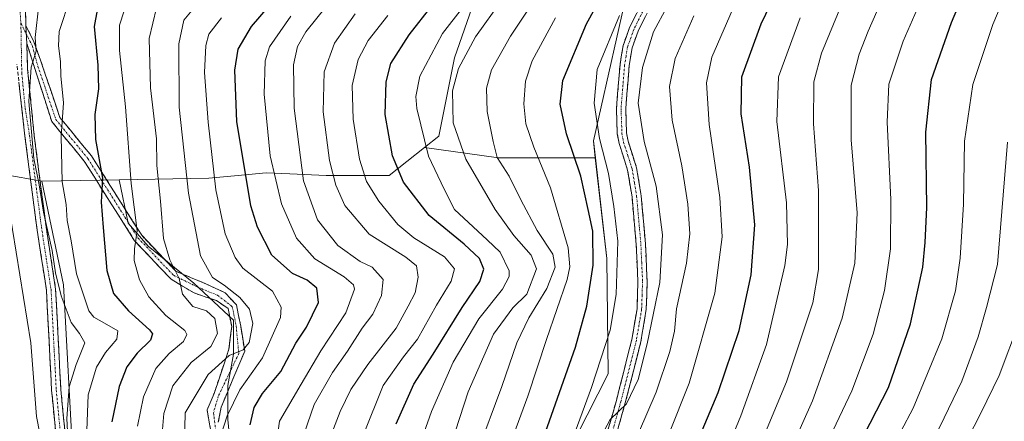
# Model space of a CAD drawing. Units: metres. Extents: x 599745 to 603161, y 4789315 to 4791679.
# Drawn here: x 600236 to 600501, y 4789817 to 4789925 of the extents above; entities that cross this region are included whole.
import ezdxf

# ---------------------------------------------------------------- set-up
doc = ezdxf.new("R2010")
doc.units = ezdxf.units.M
doc.header["$MEASUREMENT"] = 0
doc.linetypes.add('TRAZO_Y_PUNTO', pattern=[1, 0.5, -0.25, 0, -0.25])
doc.linetypes.add('TRAZOSX2', pattern=[1.5, 1, -0.5])
for name, color, linetype, lineweight in [('Arbolado forestal CxS', 92, 'Continuous', 0), ('Camino', 19, 'TRAZOSX2', 0), ('Camino Cxs', 19, 'Continuous', 0), ('Camino eje', 19, 'TRAZO_Y_PUNTO', 0), ('Curva de nivel maestra', 36, 'Continuous', 30), ('Curva de nivel normal', 36, 'Continuous', 0)]:
    doc.layers.add(name, color=color, linetype=linetype, lineweight=lineweight)

# ---------------------------------------------------------------- blocks, each defined once
blk = doc.blocks.new('*U152')
at = {"layer": 'Arbolado forestal CxS', "color": 92, "linetype": 'Continuous', "lineweight": 0}
blk.add_polyline3d([(600311.9755, 4789622.8309, 430.6176), (600325.4279, 4789652.0177, 426.4759), (600336.1103, 4789675.1947, 429.0405), (600352.9549, 4789718.3917, 441.2125), (600380.3897, 4789802.0123, 457.7934), (600394.4569, 4789829.7967, 459.0975), (600394.1133, 4789860.9787, 454.4665), (600391.0181, 4789888.1495, 454.0492), (600390.4981, 4789892.7159, 454.6532), (600398.7631, 4789929.4991, 456.8969), (600416.6269, 4789954.5137, 458.783), (600423.7145, 4789983.4649, 454.0873), (600406.5227, 4790016.3391, 450.0871), (600389.6257, 4790056.9667, 448.3242), (600366.4007, 4790069.6743, 442.482), (600324.7663, 4790088.7269, 439.326), (600301.2259, 4790117.9981, 445.1077), (600301.5131, 4790130.3953, 448.4964), (600316.8525, 4790159.5019, 445.8844), (600332.9917, 4790183.1489, 445.1071), (600341.9255, 4790185.5495, 448.0127), (600350.4621, 4790207.7457, 446.2983)], dxfattribs=at)
blk = doc.blocks.new('*U190')
at = {"layer": 'Curva de nivel normal', "color": 36, "linetype": 'Continuous', "lineweight": 0}
blk.add_polyline3d([(600391.08, 4789810.04, 460), (600395.03, 4789817.46, 460), (600399.46, 4789821.71, 460), (600402.59, 4789828.35, 460), (600405.04, 4789837.9, 460), (600408.45, 4789854.48, 460), (600409.19, 4789867.4, 460), (600407.48, 4789880.53, 460), (600404.21, 4789892.58, 460), (600402.61, 4789902.94, 460), (600403.72, 4789912.53, 460), (600406.76, 4789922.15, 460), (600410.38, 4789929, 460)], dxfattribs=at)
blk = doc.blocks.new('*U192')
at = {"layer": 'Curva de nivel normal', "color": 36, "linetype": 'Continuous', "lineweight": 0}
blk.add_polyline3d([(600320.38, 4789814.99, 415), (600322.12, 4789819.67, 415), (600325, 4789825.63, 415), (600329.59, 4789832.36, 415), (600337.26, 4789842.19, 415), (600340.54, 4789848.11, 415), (600342.43, 4789851.7, 415), (600343.2, 4789855.98, 415), (600342.75, 4789859.04, 415), (600339.87, 4789861.35, 415), (600329.99, 4789867.51, 415), (600323.46, 4789875.27, 415), (600321, 4789880.77, 415), (600319.26, 4789887.43, 415), (600317.53, 4789900.57, 415), (600317.84, 4789911.38, 415), (600320.62, 4789919.17, 415), (600326.16, 4789927.05, 415)], dxfattribs=at)
blk = doc.blocks.new('*U193')
at = {"layer": 'Curva de nivel normal', "color": 36, "linetype": 'Continuous', "lineweight": 0}
blk.add_polyline3d([(600412.16, 4789627.38, 490), (600419.65, 4789650.48, 490), (600424.41, 4789675.76, 490), (600425.39, 4789698.28, 490), (600423.85, 4789732.82, 490), (600424.19, 4789751.06, 490), (600426.88, 4789765.37, 490), (600431.42, 4789780.16, 490), (600438.45, 4789797.48, 490), (600449.6, 4789822.55, 490), (600457.61, 4789844.84, 490), (600461.01, 4789859.76, 490), (600461.67, 4789873.35, 490), (600460.08, 4789892.98, 490), (600460.09, 4789907.76, 490), (600462.18, 4789916.14, 490), (600464.68, 4789922.38, 490), (600476.73, 4789949.8, 490)], dxfattribs=at)
blk = doc.blocks.new('*U196')
at = {"layer": 'Curva de nivel normal', "color": 36, "linetype": 'Continuous', "lineweight": 0}
blk.add_polyline3d([(600402.66, 4789813.79, 465), (600407.43, 4789824.93, 465), (600411.12, 4789835.88, 465), (600412.37, 4789841.35, 465), (600412.96, 4789847.35, 465), (600415.59, 4789859.68, 465), (600416.5, 4789867.68, 465), (600415.99, 4789875.68, 465), (600414.33, 4789886.01, 465), (600411.76, 4789898.36, 465), (600411.02, 4789907.43, 465), (600412.52, 4789915.03, 465), (600417.58, 4789926.52, 465)], dxfattribs=at)
blk = doc.blocks.new('*U198')
at = {"layer": 'Curva de nivel normal', "color": 36, "linetype": 'Continuous', "lineweight": 0}
blk.add_polyline3d([(600359.21, 4789808.75, 440), (600365.83, 4789826.46, 440), (600369.8, 4789838.18, 440), (600373.08, 4789845, 440), (600377.9, 4789852.84, 440), (600380.14, 4789858.68, 440), (600379.52, 4789862.16, 440), (600375.36, 4789868.58, 440), (600370.87, 4789876.81, 440), (600367.72, 4789883.23, 440), (600364.53, 4789888.23, 440), (600363.44, 4789892.56, 440), (600361.8, 4789900.67, 440), (600361.67, 4789907.01, 440), (600363, 4789911.93, 440), (600368.15, 4789921.03, 440), (600379.14, 4789937.59, 440)], dxfattribs=at)
blk = doc.blocks.new('*U199')
at = {"layer": 'Curva de nivel normal', "color": 36, "linetype": 'Continuous', "lineweight": 0}
blk.add_polyline3d([(600335.01, 4789926.63, 420), (600329.71, 4789919.83, 420), (600327.04, 4789914.76, 420), (600325.41, 4789907.7, 420), (600325.65, 4789898.6, 420), (600327.4, 4789887.78, 420), (600329.22, 4789881.74, 420), (600332.59, 4789876.44, 420), (600337.68, 4789870.19, 420), (600342.04, 4789866.54, 420), (600350.28, 4789861.47, 420), (600353.03, 4789858.21, 420), (600352.08, 4789854.84, 420), (600348.17, 4789848.4, 420), (600343.04, 4789839.21, 420), (600339.25, 4789834.4, 420), (600333.74, 4789826.68, 420), (600328.46, 4789813.47, 420)], dxfattribs=at)
blk = doc.blocks.new('*U203')
at = {"layer": 'Curva de nivel normal', "color": 36, "linetype": 'Continuous', "lineweight": 0}
blk.add_polyline3d([(600289.95, 4789813.17, 395), (600291.69, 4789818.47, 395), (600295.08, 4789825.48, 395), (600301.18, 4789834.16, 395), (600306.03, 4789845.09, 395), (600306.25, 4789847.88, 395), (600303.92, 4789852.12, 395), (600295.87, 4789858.4, 395), (600293.79, 4789861.21, 395), (600291.13, 4789867.65, 395), (600288.62, 4789879.5, 395), (600286.51, 4789897.83, 395), (600285.56, 4789911.19, 395), (600285.94, 4789918.47, 395), (600286.7, 4789921.59, 395), (600290.15, 4789926, 395)], dxfattribs=at)
blk = doc.blocks.new('*U209')
at = {"layer": 'Curva de nivel normal', "color": 36, "linetype": 'Continuous', "lineweight": 0}
blk.add_polyline3d([(600446.3, 4789926, 480), (600440.41, 4789910.01, 480), (600440.02, 4789898.01, 480), (600442.58, 4789876.01, 480), (600442.9, 4789864.78, 480), (600442.19, 4789859.11, 480), (600437.19, 4789837.74, 480), (600430.31, 4789818.45, 480), (600419.98, 4789793.36, 480), (600415.91, 4789781.69, 480), (600413.26, 4789774.69, 480), (600410.55, 4789765.69, 480), (600409, 4789756.69, 480), (600408.68, 4789744.33, 480), (600410.25, 4789725.26, 480), (600411.55, 4789699.04, 480), (600410.3, 4789676.51, 480), (600406.69, 4789653.08, 480), (600400.94, 4789634.05, 480), (600393.57, 4789614.72, 480)], dxfattribs=at)
blk = doc.blocks.new('*U210')
at = {"layer": 'Curva de nivel normal', "color": 36, "linetype": 'Continuous', "lineweight": 0}
blk.add_polyline3d([(600348.58, 4789800.05, 435), (600356.66, 4789825.02, 435), (600363.52, 4789840.52, 435), (600368.71, 4789847.62, 435), (600372.57, 4789851.35, 435), (600375.15, 4789858.19, 435), (600373.68, 4789861.88, 435), (600369, 4789867.2, 435), (600364.03, 4789874.19, 435), (600356.06, 4789887.8, 435), (600352.69, 4789897.65, 435), (600352.5, 4789906.24, 435), (600354.1, 4789912.3, 435), (600358.64, 4789920.83, 435), (600365.81, 4789930.84, 435)], dxfattribs=at)
blk = doc.blocks.new('*U211')
at = {"layer": 'Curva de nivel normal', "color": 36, "linetype": 'Continuous', "lineweight": 0}
blk.add_polyline3d([(600312.44, 4789813.69, 410), (600315.16, 4789821.6, 410), (600320.08, 4789830.24, 410), (600324.13, 4789835.97, 410), (600328.13, 4789842.15, 410), (600330.95, 4789845.97, 410), (600333.32, 4789851.02, 410), (600333.76, 4789855.35, 410), (600330.82, 4789858.68, 410), (600327.52, 4789860.14, 410), (600321.5, 4789864.52, 410), (600316.03, 4789871.42, 410), (600312.28, 4789881.94, 410), (600309.73, 4789901.58, 410), (600309.58, 4789913.26, 410), (600310.65, 4789918.2, 410), (600312.86, 4789922.17, 410), (600318.45, 4789929.09, 410)], dxfattribs=at)
blk = doc.blocks.new('*U212')
at = {"layer": 'Curva de nivel normal', "color": 36, "linetype": 'Continuous', "lineweight": 0}
blk.add_polyline3d([(600404.89, 4789625.77, 485), (600409.06, 4789639.59, 485), (600413.9, 4789655.1, 485), (600417.35, 4789676.42, 485), (600418.43, 4789696.78, 485), (600417.66, 4789718.24, 485), (600416.52, 4789731.8, 485), (600416.28, 4789745.6, 485), (600418.37, 4789762.92, 485), (600422.47, 4789778.36, 485), (600428.84, 4789794.67, 485), (600442.61, 4789827.68, 485), (600449.74, 4789849.02, 485), (600451.26, 4789858.02, 485), (600451.29, 4789879.34, 485), (600449.94, 4789897.34, 485), (600450.02, 4789908.67, 485), (600452.05, 4789916.42, 485), (600457.47, 4789929.48, 485)], dxfattribs=at)
blk = doc.blocks.new('*U217')
at = {"layer": 'Curva de nivel normal', "color": 36, "linetype": 'Continuous', "lineweight": 0}
blk.add_polyline3d([(600248.85, 4789809.35, 365), (600248.41, 4789817.75, 365), (600249.01, 4789826.36, 365), (600250.88, 4789832.34, 365), (600253.29, 4789838.23, 365), (600251.84, 4789840.69, 365), (600249.53, 4789843.7, 365), (600246.85, 4789850.89, 365), (600245.33, 4789857.09, 365), (600244.41, 4789863.16, 365), (600242.06, 4789873.46, 365), (600240.96, 4789880.85, 365), (600239.52, 4789888.01, 365), (600238.1, 4789903.34, 365), (600238.72, 4789912.67, 365), (600240.1, 4789917.01, 365), (600239.82, 4789920.67, 365), (600240.84, 4789929.52, 365)], dxfattribs=at)
blk = doc.blocks.new('*U218')
at = {"layer": 'Curva de nivel normal', "color": 36, "linetype": 'Continuous', "lineweight": 0}
blk.add_polyline3d([(600249.31, 4789931.4, 370), (600246.35, 4789922.25, 370), (600246.14, 4789918.39, 370), (600246.71, 4789914.22, 370), (600246.81, 4789910.32, 370), (600247.49, 4789902.98, 370), (600246.87, 4789893.99, 370), (600247.15, 4789881.69, 370), (600248.19, 4789875.6, 370), (600248.48, 4789871.24, 370), (600249.53, 4789865.76, 370), (600251, 4789856.85, 370), (600254.29, 4789846.86, 370), (600255.65, 4789845.12, 370), (600258.54, 4789843.52, 370), (600262.19, 4789841.45, 370), (600261.92, 4789839.22, 370), (600258.83, 4789835.62, 370), (600256.39, 4789831.6, 370), (600254.19, 4789824.16, 370), (600253.74, 4789812.2, 370)], dxfattribs=at)
blk = doc.blocks.new('*U225')
at = {"layer": 'Curva de nivel normal', "color": 36, "linetype": 'Continuous', "lineweight": 0}
blk.add_polyline3d([(600265.02, 4789931.52, 380), (600262.61, 4789924.01, 380), (600262.62, 4789917.17, 380), (600264.25, 4789901.92, 380), (600265.77, 4789881.26, 380), (600267.37, 4789868.41, 380), (600266.63, 4789863.58, 380), (600266.59, 4789860.47, 380), (600268.04, 4789855.22, 380), (600270.48, 4789850.62, 380), (600275.1, 4789845.61, 380), (600280.22, 4789841.56, 380), (600280.76, 4789840.5, 380), (600279.87, 4789838.54, 380), (600275.99, 4789835.37, 380), (600272.39, 4789831.28, 380), (600269.06, 4789823.6, 380), (600267.45, 4789815.71, 380)], dxfattribs=at)
blk = doc.blocks.new('*U240')
at = {"layer": 'Curva de nivel normal', "color": 36, "linetype": 'Continuous', "lineweight": 0}
blk.add_polyline3d([(600232.75, 4789874.96, 360), (600238.67, 4789838.17, 360), (600240.2, 4789818.32, 360), (600242.08, 4789808.7, 360), (600242.18, 4789804.26, 360), (600239.43, 4789796.94, 360), (600233.08, 4789786.3, 360)], dxfattribs=at)
blk = doc.blocks.new('*U244')
at = {"layer": 'Curva de nivel normal', "color": 36, "linetype": 'Continuous', "lineweight": 0}
blk.add_polyline3d([(600273.81, 4789810.5, 385), (600274.6, 4789819.13, 385), (600277.01, 4789826.64, 385), (600281.95, 4789832.92, 385), (600287.28, 4789837.18, 385), (600289.09, 4789840.69, 385), (600288.3, 4789844.81, 385), (600286.09, 4789846.86, 385), (600282.36, 4789847.98, 385), (600279.65, 4789851.35, 385), (600278.71, 4789855.59, 385), (600276.23, 4789860.62, 385), (600274.49, 4789866.34, 385), (600273.64, 4789876.5, 385), (600272.71, 4789886.12, 385), (600272.58, 4789893.33, 385), (600270.93, 4789907.07, 385), (600270.59, 4789920.35, 385), (600272.59, 4789928.65, 385)], dxfattribs=at)
blk = doc.blocks.new('*U246')
at = {"layer": 'Curva de nivel normal', "color": 36, "linetype": 'Continuous', "lineweight": 0}
blk.add_polyline3d([(600428.81, 4789930.06, 470), (600422.5, 4789915.34, 470), (600421.01, 4789908.44, 470), (600421.72, 4789897.19, 470), (600424.61, 4789877.48, 470), (600425.21, 4789866.8, 470), (600423.29, 4789851.66, 470), (600416.34, 4789827.3, 470), (600405.58, 4789800.18, 470), (600399.17, 4789782.36, 470), (600394.72, 4789764.01, 470), (600393.16, 4789746.96, 470), (600395.02, 4789729.75, 470), (600396.82, 4789712.25, 470), (600397.5, 4789689.9, 470), (600395.77, 4789671, 470), (600394.58, 4789659.48, 470), (600392.58, 4789649.64, 470), (600388.93, 4789639.31, 470), (600386.7, 4789632.26, 470), (600384.53, 4789626.72, 470)], dxfattribs=at)
blk = doc.blocks.new('*U249')
at = {"layer": 'Curva de nivel normal', "color": 36, "linetype": 'Continuous', "lineweight": 0}
blk.add_polyline3d([(600380.28, 4789925.97, 445), (600373.96, 4789914.33, 445), (600372.17, 4789908.85, 445), (600371.71, 4789902.7, 445), (600372.3, 4789897.38, 445), (600374.43, 4789891.01, 445), (600378.9, 4789880.09, 445), (600383.68, 4789863.88, 445), (600384.15, 4789858.77, 445), (600383.4, 4789855.27, 445), (600377.82, 4789839.15, 445), (600372.81, 4789823.79, 445), (600366.12, 4789805.69, 445), (600360.04, 4789786.03, 445), (600357, 4789771.36, 445), (600355.36, 4789756.03, 445), (600356.29, 4789741.36, 445), (600359.84, 4789721.54, 445), (600361.33, 4789703.48, 445), (600360.45, 4789663.38, 445), (600350.48, 4789636.62, 445), (600346.36, 4789627.03, 445)], dxfattribs=at)
blk = doc.blocks.new('*U251')
at = {"layer": 'Curva de nivel normal', "color": 36, "linetype": 'Continuous', "lineweight": 0}
blk.add_polyline3d([(600362.8, 4789630.59, 455), (600371.04, 4789654.18, 455), (600374.08, 4789668.98, 455), (600374.38, 4789678.62, 455), (600375.38, 4789687.99, 455), (600375.15, 4789707.87, 455), (600371.52, 4789742.32, 455), (600370.48, 4789760.33, 455), (600371.37, 4789770.25, 455), (600373.41, 4789779.96, 455), (600378.4, 4789794.67, 455), (600390.02, 4789826.11, 455), (600394.99, 4789841.59, 455), (600396.6, 4789851.3, 455), (600397.12, 4789865.62, 455), (600396.01, 4789875.03, 455), (600394.6, 4789883.89, 455), (600392.15, 4789893.38, 455), (600390.66, 4789902.95, 455), (600391.49, 4789912.04, 455), (600397.57, 4789926.6, 455)], dxfattribs=at)
blk = doc.blocks.new('*U254')
at = {"layer": 'Curva de nivel normal', "color": 36, "linetype": 'Continuous', "lineweight": 0}
blk.add_polyline3d([(600342.7, 4789808, 430), (600346.79, 4789819.68, 430), (600352.61, 4789833.02, 430), (600359.54, 4789844.68, 430), (600366.01, 4789852.68, 430), (600367.75, 4789856.09, 430), (600367.74, 4789857.68, 430), (600365.34, 4789862.68, 430), (600361.81, 4789866, 430), (600356.82, 4789870.68, 430), (600353.04, 4789874.19, 430), (600350.23, 4789879.72, 430), (600345.98, 4789888.62, 430), (600342.87, 4789901.47, 430), (600342.61, 4789904.7, 430), (600343.62, 4789910.21, 430), (600349.79, 4789921.7, 430), (600360.53, 4789935.65, 430)], dxfattribs=at)
blk = doc.blocks.new('*U261')
at = {"layer": 'Curva de nivel normal', "color": 36, "linetype": 'Continuous', "lineweight": 0}
blk.add_polyline3d([(600284.02, 4789930.17, 390), (600279.95, 4789925.31, 390), (600278.59, 4789918.96, 390), (600278.72, 4789901.8, 390), (600281.22, 4789878.62, 390), (600284.48, 4789861.68, 390), (600287.67, 4789855.84, 390), (600290.86, 4789853.79, 390), (600295.04, 4789850.47, 390), (600297.73, 4789847.28, 390), (600298.63, 4789843.42, 390), (600297.57, 4789838.26, 390), (600295.98, 4789836.29, 390), (600292.16, 4789834.76, 390), (600286.49, 4789829.68, 390), (600280.37, 4789819.35, 390), (600280.06, 4789807.24, 390)], dxfattribs=at)
blk = doc.blocks.new('*U265')
at = {"layer": 'Curva de nivel maestra', "color": 36, "linetype": 'Continuous', "lineweight": 30}
blk.add_polyline3d([(600297.84, 4789816.04, 400), (600298.95, 4789820.78, 400), (600301.24, 4789824.49, 400), (600306.15, 4789830.48, 400), (600310.15, 4789838.11, 400), (600313.04, 4789842.48, 400), (600316.29, 4789849.13, 400), (600315.88, 4789852.93, 400), (600313.22, 4789855.15, 400), (600309.25, 4789856.96, 400), (600303.73, 4789861.92, 400), (600299.83, 4789869.43, 400), (600298.04, 4789875.23, 400), (600294.29, 4789897.95, 400), (600293.72, 4789911.81, 400), (600294.66, 4789917.49, 400), (600298.24, 4789923.63, 400), (600305.52, 4789932.17, 400)], dxfattribs=at)
blk = doc.blocks.new('*U266')
at = {"layer": 'Curva de nivel maestra', "color": 36, "linetype": 'Continuous', "lineweight": 30}
blk.add_polyline3d([(600337.26, 4789816.35, 425), (600342, 4789827.04, 425), (600347.28, 4789835.12, 425), (600355.04, 4789847.71, 425), (600359.84, 4789854.81, 425), (600360.93, 4789858.13, 425), (600359.77, 4789860.98, 425), (600355.64, 4789864.84, 425), (600346.16, 4789872.56, 425), (600339.28, 4789881.61, 425), (600336.3, 4789888.7, 425), (600334.32, 4789899.87, 425), (600334.53, 4789908.64, 425), (600335.83, 4789913.61, 425), (600340.74, 4789921.34, 425), (600353.15, 4789937.33, 425)], dxfattribs=at)
blk = doc.blocks.new('*U268')
at = {"layer": 'Curva de nivel maestra', "color": 36, "linetype": 'Continuous', "lineweight": 30}
blk.add_polyline3d([(600386.89, 4789617.25, 475), (600391.82, 4789631.68, 475), (600396.31, 4789642.2, 475), (600400.48, 4789655.67, 475), (600402.79, 4789672.04, 475), (600404.34, 4789690.7, 475), (600404.15, 4789708.68, 475), (600402.34, 4789729.9, 475), (600400.91, 4789747.47, 475), (600402.7, 4789765.3, 475), (600406.29, 4789781.81, 475), (600412.38, 4789796.79, 475), (600424.16, 4789824.83, 475), (600429.83, 4789841.52, 475), (600433.11, 4789856.56, 475), (600434.04, 4789870.06, 475), (600432.62, 4789885.6, 475), (600430.34, 4789900.07, 475), (600430.6, 4789910.01, 475), (600435.76, 4789924.34, 475), (600446.91, 4789947.6, 475)], dxfattribs=at)
blk = doc.blocks.new('*U270')
at = {"layer": 'Curva de nivel maestra', "color": 36, "linetype": 'Continuous', "lineweight": 30}
blk.add_polyline3d([(600257.59, 4789933.56, 375), (600255.78, 4789923.62, 375), (600256.76, 4789913.16, 375), (600256.9, 4789906.77, 375), (600255.97, 4789899.86, 375), (600256.16, 4789893.08, 375), (600258, 4789882.66, 375), (600257.7, 4789876.16, 375), (600258.2, 4789869.37, 375), (600259.22, 4789857.74, 375), (600261.01, 4789851.53, 375), (600265.01, 4789846.86, 375), (600270.73, 4789841.73, 375), (600271.51, 4789840.64, 375), (600270.95, 4789838.95, 375), (600267.37, 4789835.45, 375), (600264.6, 4789831.75, 375), (600262.5, 4789826.44, 375), (600260.57, 4789816.83, 375)], dxfattribs=at)
blk = doc.blocks.new('*U277')
at = {"layer": 'Curva de nivel maestra', "color": 36, "linetype": 'Continuous', "lineweight": 30}
blk.add_polyline3d([(600350.89, 4789621.16, 450), (600356.74, 4789633.32, 450), (600364.48, 4789655.88, 450), (600367.38, 4789671.36, 450), (600368.42, 4789691.84, 450), (600368.96, 4789702.95, 450), (600367.3, 4789720.04, 450), (600363.64, 4789749.19, 450), (600363.32, 4789757.82, 450), (600364.13, 4789771.26, 450), (600368.13, 4789788.26, 450), (600378.09, 4789815.61, 450), (600385.65, 4789837.06, 450), (600388.76, 4789848.08, 450), (600390.4, 4789859.2, 450), (600390.34, 4789868.39, 450), (600389.12, 4789874.22, 450), (600387.12, 4789883.21, 450), (600383.21, 4789894.61, 450), (600381.5, 4789902.69, 450), (600382.25, 4789909.01, 450), (600388.62, 4789924.34, 450), (600402.76, 4789950, 450)], dxfattribs=at)

msp = doc.modelspace()

# ---------------------------------------------------------------- linework, layer by layer
at = {"layer": 'Arbolado forestal CxS', "color": 92, "linetype": 'Continuous', "lineweight": 0}
for points in [[(600316.85, 4790159.5, 445.88), (600301.51, 4790130.4, 448.5), (600301.23, 4790118, 445.11), (600324.77, 4790088.73, 439.33), (600366.4, 4790069.67, 442.48), (600389.63, 4790056.97, 448.32), (600406.52, 4790016.34, 450.09), (600423.71, 4789983.46, 454.09), (600416.63, 4789954.51, 458.78), (600398.76, 4789929.5, 456.9), (600390.5, 4789892.72, 454.65), (600391.02, 4789888.15, 454.05)], [(600316.85, 4790159.5, 445.88), (600301.51, 4790130.4, 448.5), (600301.23, 4790118, 445.11), (600324.77, 4790088.73, 439.33), (600366.4, 4790069.67, 442.48), (600389.63, 4790056.97, 448.32), (600406.52, 4790016.34, 450.09), (600423.71, 4789983.46, 454.09), (600416.63, 4789954.51, 458.78), (600398.76, 4789929.5, 456.9), (600390.5, 4789892.72, 454.65), (600391.02, 4789888.15, 454.05)], [(600344.93, 4789890.94, 430.65), (600348.76, 4789893.97, 433.33), (600353, 4789915.14, 436.08), (600369.23, 4789961.71, 428.59), (600379.81, 4789980.06, 428.36), (600379.81, 4789992.05, 424.94), (600376.45, 4790002.62, 428.92), (600373.88, 4790001.28, 427), (600370.71, 4790016.04, 427.94), (600358.39, 4790040.69, 426.63), (600348.37, 4790052.25, 426.58), (600331.42, 4790066.88, 426.71), (600315.24, 4790067.65, 422.81), (600301.25, 4790064.03, 416.57)], [(600344.93, 4789890.94, 430.65), (600348.76, 4789893.97, 433.33), (600353, 4789915.14, 436.08), (600369.23, 4789961.71, 428.59), (600379.81, 4789980.06, 428.36), (600379.81, 4789992.05, 424.94), (600376.45, 4790002.62, 428.92), (600373.88, 4790001.28, 427), (600370.71, 4790016.04, 427.94), (600358.39, 4790040.69, 426.63), (600348.37, 4790052.25, 426.58), (600331.42, 4790066.88, 426.71), (600315.24, 4790067.65, 422.81), (600301.25, 4790064.03, 416.57)], [(600269.01, 4790003.75, 373.06), (600267.43, 4789994.79, 367.9), (600271.63, 4789979.86, 368.03), (600263.06, 4789973.55, 362.33), (600251.19, 4789964.19, 362.24), (600238.7, 4789953.57, 360.92), (600224.34, 4789947.33, 352.87), (600211.85, 4789940.46, 349.46), (600207.48, 4789923.6, 350.17), (600206.86, 4789901.12, 350.17), (600205.59, 4789890.63, 352.04), (600221.19, 4789885.43, 354.49), (600241.65, 4789881.9, 367.66)], [(600269.01, 4790003.75, 373.06), (600267.43, 4789994.79, 367.9), (600271.63, 4789979.86, 368.03), (600263.06, 4789973.55, 362.33), (600251.19, 4789964.19, 362.24), (600238.7, 4789953.57, 360.92), (600224.34, 4789947.33, 352.87), (600211.85, 4789940.46, 349.46), (600207.48, 4789923.6, 350.17), (600206.86, 4789901.12, 350.17), (600205.59, 4789890.63, 352.04), (600221.19, 4789885.43, 354.49), (600241.65, 4789881.9, 367.66)], [(600369.23, 4789961.71, 428.59), (600353, 4789915.14, 436.08), (600348.76, 4789893.97, 433.33), (600344.93, 4789890.94, 430.65), (600335.36, 4789883.38, 423.56), (600318.42, 4789883.39, 415.42), (600308.61, 4789883.81, 409.14), (600302.19, 4789884.09, 404.91), (600293.62, 4789883.31, 399.65), (600286.67, 4789882.68, 395.15), (600262.52, 4789882.26, 379.38), (600241.65, 4789881.9, 367.66), (600241.65, 4789881.9, 367.66), (600221.19, 4789885.43, 354.49)], [(600398.76, 4789929.5, 456.9), (600390.5, 4789892.72, 454.65), (600391.02, 4789888.15, 454.05), (600391.02, 4789888.15, 454.05), (600364.85, 4789888.15, 440), (600344.93, 4789890.94, 430.65), (600348.76, 4789893.97, 433.33), (600353, 4789915.14, 436.08), (600369.23, 4789961.71, 428.59)], [(600293.39, 4789802.09, 399.59), (600291.85, 4789817.46, 397.91), (600291.85, 4789826.68, 396.2), (600293.39, 4789835.13, 392.48), (600293.39, 4789844.35, 389.49), (600282.63, 4789854.34, 386.25), (600270.33, 4789864.33, 382.83), (600264.96, 4789870.48, 380.05), (600262.52, 4789882.26, 379.38), (600286.67, 4789882.68, 395.15), (600293.62, 4789883.31, 399.65), (600302.19, 4789884.09, 404.91), (600308.61, 4789883.81, 409.14), (600318.42, 4789883.39, 415.42), (600335.36, 4789883.38, 423.56), (600344.93, 4789890.94, 430.65), (600364.85, 4789888.15, 440), (600391.02, 4789888.15, 454.05), (600394.11, 4789860.98, 454.47), (600394.46, 4789829.8, 459.1), (600380.39, 4789802.01, 457.79)], [(600344.93, 4789890.94, 430.65), (600335.36, 4789883.38, 423.56), (600318.42, 4789883.39, 415.42), (600308.61, 4789883.81, 409.14), (600302.19, 4789884.09, 404.91), (600293.62, 4789883.31, 399.65), (600286.67, 4789882.68, 395.15), (600262.52, 4789882.26, 379.38)], [(600344.93, 4789890.94, 430.65), (600335.36, 4789883.38, 423.56), (600318.42, 4789883.39, 415.42), (600308.61, 4789883.81, 409.14), (600302.19, 4789884.09, 404.91), (600293.62, 4789883.31, 399.65), (600286.67, 4789882.68, 395.15), (600262.52, 4789882.26, 379.38)], [(600344.93, 4789890.94, 430.65), (600364.85, 4789888.15, 440), (600391.02, 4789888.15, 454.05)], [(600344.93, 4789890.94, 430.65), (600364.85, 4789888.15, 440), (600391.02, 4789888.15, 454.05)], [(600391.02, 4789888.15, 454.05), (600394.11, 4789860.98, 454.47), (600394.46, 4789829.8, 459.1), (600380.39, 4789802.01, 457.79), (600352.95, 4789718.39, 441.21), (600336.11, 4789675.19, 429.04), (600325.43, 4789652.02, 426.48)], [(600391.02, 4789888.15, 454.05), (600394.11, 4789860.98, 454.47), (600394.46, 4789829.8, 459.1), (600380.39, 4789802.01, 457.79), (600352.95, 4789718.39, 441.21), (600336.11, 4789675.19, 429.04), (600325.43, 4789652.02, 426.48)], [(600221.19, 4789885.43, 354.49), (600241.65, 4789881.9, 367.66), (600247.51, 4789853.9, 367.94), (600250.14, 4789805.61, 367.48), (600243.13, 4789760.84, 373.08), (600237.86, 4789751.18, 363.7), (600247.42, 4789735.04, 369.92), (600254.11, 4789718.33, 373.88), (600264.81, 4789703.62, 378.51), (600268.82, 4789678.21, 384.64), (600251.93, 4789661.91, 378.94), (600252.68, 4789649.94, 380.49), (600252.81, 4789647.86, 380.84), (600244.91, 4789622.4, 386.42)], [(600241.65, 4789881.9, 367.66), (600247.51, 4789853.9, 367.94), (600250.14, 4789805.61, 367.48), (600243.13, 4789760.84, 373.08), (600237.86, 4789751.18, 363.7), (600247.42, 4789735.04, 369.92), (600254.11, 4789718.33, 373.88), (600264.81, 4789703.62, 378.51), (600268.82, 4789678.21, 384.64), (600251.93, 4789661.91, 378.94), (600252.68, 4789649.94, 380.49)], [(600241.65, 4789881.9, 367.66), (600247.51, 4789853.9, 367.94), (600250.14, 4789805.61, 367.48), (600243.13, 4789760.84, 373.08), (600237.86, 4789751.18, 363.7), (600247.42, 4789735.04, 369.92), (600254.11, 4789718.33, 373.88), (600264.81, 4789703.62, 378.51), (600268.82, 4789678.21, 384.64), (600251.93, 4789661.91, 378.94), (600252.68, 4789649.94, 380.49)], [(600250.14, 4789805.61, 367.48), (600247.51, 4789853.9, 367.94), (600241.65, 4789881.9, 367.66), (600262.52, 4789882.26, 379.38), (600264.96, 4789870.48, 380.05), (600270.33, 4789864.33, 382.83), (600282.63, 4789854.34, 386.25), (600293.39, 4789844.35, 389.49), (600293.39, 4789835.13, 392.48), (600291.85, 4789826.68, 396.2), (600291.85, 4789817.46, 397.91), (600293.39, 4789802.09, 399.59)], [(600262.52, 4789882.26, 379.38), (600241.65, 4789881.9, 367.66)], [(600262.52, 4789882.26, 379.38), (600241.65, 4789881.9, 367.66)], [(600262.52, 4789882.26, 379.38), (600264.96, 4789870.48, 380.05), (600270.33, 4789864.33, 382.83), (600282.63, 4789854.34, 386.25), (600293.39, 4789844.35, 389.49), (600293.39, 4789835.13, 392.48), (600291.85, 4789826.68, 396.2), (600291.85, 4789817.46, 397.91), (600293.39, 4789802.09, 399.59), (600294.16, 4789789.79, 401.79), (600302.61, 4789775.96, 409.7), (600302.61, 4789758.29, 410.06), (600310.3, 4789735.24, 413.26), (600317.98, 4789711.42, 414.51), (600317.98, 4789665.31, 419.64), (600325.43, 4789652.02, 426.48)], [(600262.52, 4789882.26, 379.38), (600264.96, 4789870.48, 380.05), (600270.33, 4789864.33, 382.83), (600282.63, 4789854.34, 386.25), (600293.39, 4789844.35, 389.49), (600293.39, 4789835.13, 392.48), (600291.85, 4789826.68, 396.2), (600291.85, 4789817.46, 397.91), (600293.39, 4789802.09, 399.59), (600294.16, 4789789.79, 401.79), (600302.61, 4789775.96, 409.7), (600302.61, 4789758.29, 410.06), (600310.3, 4789735.24, 413.26), (600317.98, 4789711.42, 414.51), (600317.98, 4789665.31, 419.64), (600325.43, 4789652.02, 426.48)]]:
    msp.add_polyline3d(points, dxfattribs=at)
at = {"layer": 'Camino', "color": 19, "linetype": 'TRAZOSX2', "lineweight": 0}
for points in [[(600232.73, 4790013.6), (600250.54, 4790000.73), (600256.08, 4789991.85), (600257.3, 4789989.48), (600257.65, 4789983.71), (600257.96, 4789980.26), (600258.06, 4789972.36), (600253.68, 4789967.22), (600241.39, 4789951.92), (600237.16, 4789932.48), (600237.34, 4789923.83)], [(600390.82, 4789801.86), (600396.69, 4789822.62), (600400.87, 4789839.1), (600402.27, 4789847.41), (600402.5, 4789854.78), (600402.06, 4789864.72), (600400.92, 4789877.59), (600399.74, 4789884.85), (600397.43, 4789892.01), (600396.94, 4789894.62), (600396.72, 4789901.5), (600397.68, 4789913.39), (600398.51, 4789918.5), (600400.26, 4789923.34), (600408.08, 4789938.98)], [(600410.35, 4789937.93), (600402.56, 4789922.35), (600400.94, 4789917.86), (600400.16, 4789913.09), (600399.22, 4789901.44), (600399.43, 4789894.89), (600399.86, 4789892.63), (600402.17, 4789885.44), (600403.41, 4789877.9), (600404.55, 4789864.88), (600405.01, 4789854.8), (600404.76, 4789847.17), (600403.32, 4789838.58), (600399.11, 4789821.98), (600393.19, 4789801.06)], [(600237.34, 4789923.83), (600239.32, 4789919.94), (600241.38, 4789914.27), (600246.5, 4789899.08), (600255.05, 4789888.66), (600268.59, 4789867.24), (600277.79, 4789857.52), (600285.75, 4789854.21), (600291.15, 4789851.67), (600294.16, 4789848.49), (600295.31, 4789842.73), (600296.39, 4789835.95), (600290.04, 4789820.87), (600289.24, 4789816.75)], [(600237.59, 4789919.06), (600237.82, 4789912.1), (600239.58, 4789894.21), (600242.78, 4789869.58), (600245.37, 4789852.71), (600246.77, 4789825.57), (600248.28, 4789810.1), (600250.07, 4789796.46), (600246.95, 4789785.84), (600241.62, 4789772.69), (600239.96, 4789760.46), (600238.75, 4789750.27), (600236.36, 4789744.68), (600233.34, 4789744.21), (600233.01, 4789744.34)], [(600287.97, 4789810.45), (600286.23, 4789820.08), (600288.13, 4789824.52), (600292.14, 4789836.5), (600292.88, 4789842.64), (600291.92, 4789847.46), (600288.77, 4789849.61), (600282.73, 4789851.67), (600276.53, 4789855.36), (600266.69, 4789865.76), (600253.1, 4789887.25), (600244.33, 4789897.94), (600237.59, 4789919.06)], [(600234.71, 4789747.2), (600236.31, 4789750.92), (600237.48, 4789760.77), (600239.19, 4789773.34), (600244.58, 4789786.66), (600247.52, 4789796.66), (600245.8, 4789809.82), (600244.28, 4789825.39), (600242.88, 4789852.46), (600240.3, 4789869.23), (600237.08, 4789894.03), (600234.91, 4789913.43)]]:
    msp.add_lwpolyline(points, dxfattribs=at)
at = {"layer": 'Camino Cxs', "color": 19, "linetype": 'Continuous', "lineweight": 0}
msp.add_lwpolyline([(600237.34, 4789923.83), (600237.59, 4789919.06)], dxfattribs=at)
msp.add_lwpolyline([(600237.34, 4789923.83), (600237.59, 4789919.06)], dxfattribs=at)
for points in [[(600237.25, 4789928.15, 363.22), (600237.34, 4789923.83, 364.07), (600237.59, 4789919.06, 364.43), (600237.71, 4789915.58, 364.6), (600237.82, 4789912.1, 364.72), (600238.26, 4789907.63, 365), (600238.7, 4789903.16, 365.75), (600239.14, 4789898.68, 365.69), (600239.58, 4789894.21, 365.76), (600240.22, 4789889.28, 365.65), (600240.86, 4789884.36, 365.4), (600241.5, 4789879.43, 365.37), (600242.14, 4789874.51, 364.8), (600242.78, 4789869.58, 365.19), (600243.43, 4789865.36, 365.37), (600244.08, 4789861.15, 365.29), (600244.72, 4789856.93, 365.08), (600245.37, 4789852.71, 364.47), (600245.6, 4789848.19, 363.42), (600245.84, 4789843.66, 363.06), (600246.07, 4789839.14, 362.68), (600246.3, 4789834.62, 362.73), (600246.54, 4789830.09, 362.89), (600246.77, 4789825.57, 363.65), (600247.15, 4789821.7, 364.37), (600247.53, 4789817.84, 364.75), (600247.9, 4789813.97, 365.29)], [(600394.34, 4789814.32, 459.61), (600395.52, 4789818.47, 459.5), (600396.69, 4789822.62, 459.67), (600397.74, 4789826.74, 459.18), (600398.78, 4789830.86, 458.71), (600399.83, 4789834.98, 458.38), (600400.87, 4789839.1, 458.35), (600401.57, 4789843.26, 458.24), (600402.27, 4789847.41, 458.07), (600402.39, 4789851.1, 457.76), (600402.5, 4789854.78, 457.53), (600402.28, 4789859.75, 457.24), (600402.06, 4789864.72, 456.99), (600401.68, 4789869.01, 456.93), (600401.3, 4789873.3, 456.67), (600400.92, 4789877.59, 456.44), (600400.33, 4789881.22, 456.47), (600399.74, 4789884.85, 456.6), (600398.59, 4789888.43, 456.76), (600397.43, 4789892.01, 457.24), (600396.94, 4789894.62, 457.43), (600396.83, 4789898.06, 457.42), (600396.72, 4789901.5, 457.43), (600397.04, 4789905.46, 457.5), (600397.36, 4789909.43, 457.41), (600397.68, 4789913.39, 457.14), (600398.1, 4789915.95, 457.03), (600398.51, 4789918.5, 456.94), (600399.39, 4789920.92, 456.56), (600400.26, 4789923.34, 456.49), (600402.22, 4789927.25, 456.9)], [(600287.1, 4789815.27, 394.14), (600286.23, 4789820.08, 392.97), (600288.13, 4789824.52, 392.14), (600289.47, 4789828.52, 391.1), (600290.81, 4789832.51, 389.72), (600292.14, 4789836.5, 388.19), (600292.51, 4789839.57, 387.24), (600292.88, 4789842.64, 387.32), (600291.92, 4789847.46, 387.21), (600288.77, 4789849.61, 386.92), (600285.75, 4789850.64, 386.34), (600282.73, 4789851.67, 385.5), (600279.63, 4789853.52, 384.77), (600276.53, 4789855.36, 383.81), (600273.25, 4789858.83, 382.55), (600269.97, 4789862.29, 381.04), (600266.69, 4789865.76, 379.32), (600264.42, 4789869.34, 378.22), (600262.16, 4789872.92, 377.05), (600259.89, 4789876.5, 375.77), (600257.63, 4789880.09, 374.89), (600255.37, 4789883.67, 373.41), (600253.1, 4789887.25, 373), (600250.18, 4789890.82, 371.62), (600247.25, 4789894.38, 370.16), (600244.33, 4789897.94, 368.38), (600242.98, 4789902.17, 367.84), (600241.63, 4789906.39, 366.86), (600240.29, 4789910.61, 365.75), (600238.94, 4789914.83, 365.04), (600237.59, 4789919.06, 364.43), (600237.34, 4789923.83, 364.07), (600239.32, 4789919.94, 364.9), (600240.35, 4789917.1, 365.15), (600241.38, 4789914.27, 365.96), (600242.66, 4789910.47, 366.99), (600243.94, 4789906.68, 367.91), (600245.22, 4789902.88, 368.59), (600246.5, 4789899.08, 369.23), (600249.35, 4789895.61, 371.07), (600252.2, 4789892.13, 372.67), (600255.05, 4789888.66, 374.07), (600257.31, 4789885.09, 374.6), (600259.56, 4789881.52, 375.9), (600261.82, 4789877.95, 376.61), (600264.08, 4789874.38, 378.39), (600266.33, 4789870.81, 379.4), (600268.59, 4789867.24, 380.27), (600271.66, 4789864, 381.88), (600274.72, 4789860.76, 383.68), (600277.79, 4789857.52, 384.57), (600281.77, 4789855.87, 386.57), (600285.75, 4789854.21, 387.55), (600288.45, 4789852.94, 388.06), (600291.15, 4789851.67, 388.59), (600294.16, 4789848.49, 388.09), (600294.73, 4789845.61, 388.04), (600295.31, 4789842.73, 388.11), (600295.85, 4789839.34, 388.79), (600296.39, 4789835.95, 389.94), (600294.8, 4789832.18, 391.16), (600293.21, 4789828.41, 392.5), (600291.62, 4789824.64, 392.49), (600290.04, 4789820.87, 393.59), (600289.24, 4789816.75, 394.5)], [(600404.51, 4789926.25, 457.56), (600402.56, 4789922.35, 457.63), (600400.94, 4789917.86, 457), (600400.16, 4789913.09, 457.17), (600399.85, 4789909.21, 457.66), (600399.53, 4789905.32, 458.04), (600399.22, 4789901.44, 458.1), (600399.33, 4789898.17, 458.06), (600399.43, 4789894.89, 457.87), (600399.86, 4789892.63, 457.67), (600401.02, 4789889.04, 457.13), (600402.17, 4789885.44, 457.42), (600402.79, 4789881.67, 457.34), (600403.41, 4789877.9, 456.94), (600403.79, 4789873.56, 457.22), (600404.17, 4789869.22, 457.27), (600404.55, 4789864.88, 457.36), (600404.7, 4789861.52, 457.49), (600404.86, 4789858.16, 457.68), (600405.01, 4789854.8, 457.95), (600404.89, 4789850.99, 458.25), (600404.76, 4789847.17, 458.81), (600404.04, 4789842.88, 459.55), (600403.32, 4789838.58, 459.74), (600402.27, 4789834.43, 459.41), (600401.22, 4789830.28, 459.41), (600400.16, 4789826.13, 459.68), (600399.11, 4789821.98, 460.25), (600397.93, 4789817.8, 460.75), (600396.74, 4789813.61, 460.38)], [(600245.42, 4789813.71, 363.56), (600245.04, 4789817.61, 363.27), (600244.66, 4789821.5, 363), (600244.28, 4789825.39, 362.56), (600244.05, 4789829.9, 362.13), (600243.81, 4789834.41, 361.92), (600243.58, 4789838.93, 362.09), (600243.35, 4789843.44, 362.8), (600243.11, 4789847.95, 363.13), (600242.88, 4789852.46, 363.59), (600242.24, 4789856.65, 363.85), (600241.59, 4789860.85, 363.8), (600240.95, 4789865.04, 363.61), (600240.3, 4789869.23, 363.52), (600239.76, 4789873.36, 363.72), (600239.23, 4789877.5, 364.34), (600238.69, 4789881.63, 364.39), (600238.15, 4789885.76, 364.33), (600237.62, 4789889.9, 364.21), (600237.08, 4789894.03, 363.97), (600236.54, 4789898.88, 364.09), (600235.99, 4789903.73, 364.14), (600235.45, 4789908.58, 363.69)]]:
    msp.add_polyline3d(points, dxfattribs=at)
at = {"layer": 'Camino eje', "color": 19, "linetype": 'TRAZO_Y_PUNTO', "lineweight": 0}
for points in [[(600232.07, 4790012.54), (600249.61, 4789999.86), (600254.99, 4789991.24), (600256.07, 4789989.14), (600256.41, 4789983.62), (600256.56, 4789981.92), (600256.71, 4789980.2), (600256.76, 4789976.51), (600256.81, 4789972.56), (600246.81, 4789961.05), (600239.94, 4789952.19), (600237.95, 4789946.1), (600235.7, 4789928.77), (600235.99, 4789924.54)], [(600409.22, 4789938.46), (600401.41, 4789922.85), (600399.73, 4789918.18), (600399.31, 4789915.63), (600398.92, 4789913.24), (600397.97, 4789901.47), (600398.19, 4789894.76), (600398.43, 4789893.45), (600398.65, 4789892.32), (600399.8, 4789888.74), (600400.96, 4789885.15), (600401.58, 4789881.38), (600402.17, 4789877.75), (600402.74, 4789871.24), (600403.31, 4789864.8), (600403.53, 4789859.83), (600403.76, 4789854.79), (600403.64, 4789851.11), (600403.52, 4789847.29), (600402.8, 4789843), (600402.1, 4789838.84), (600397.9, 4789822.3), (600394.97, 4789811.92)], [(600235.99, 4789924.54), (600236.23, 4789911.04), (600237.16, 4789901.52), (600238.33, 4789894.12), (600241.54, 4789869.41), (600242.83, 4789861.02), (600244.13, 4789852.59), (600245.53, 4789825.48), (600247.04, 4789809.96), (600247.9, 4789803.38), (600248.8, 4789796.56), (600245.77, 4789786.25), (600243.1, 4789779.68), (600240.41, 4789773.02), (600238.72, 4789760.62), (600237.53, 4789750.6), (600235.54, 4789745.94), (600233.94, 4789745.61), (600233.4, 4789745.54)], [(600235.99, 4789924.54), (600237.46, 4789921.6)], [(600237.46, 4789921.6), (600239.08, 4789918.35), (600240.59, 4789912.87), (600245.41, 4789898.51), (600254.08, 4789887.96), (600267.64, 4789866.5), (600277.16, 4789856.44), (600283.69, 4789853.26), (600289.08, 4789851.04), (600293.04, 4789847.98), (600294.1, 4789842.69), (600294.8, 4789835.32), (600289.24, 4789823.73), (600287.97, 4789819.29), (600289.07, 4789810.93)]]:
    msp.add_lwpolyline(points, dxfattribs=at)
at = {"layer": 'Curva de nivel maestra', "color": 36, "linetype": 'Continuous', "lineweight": 30}
msp.add_polyline3d([(600423.87, 4789621.12, 500), (600431.39, 4789641.22, 500), (600436.05, 4789661.88, 500), (600439.15, 4789689.54, 500), (600439.23, 4789711.72, 500), (600437.92, 4789729.21, 500), (600438.14, 4789744.21, 500), (600440.58, 4789757.08, 500), (600446.91, 4789777.21, 500), (600453.26, 4789792.65, 500), (600461.98, 4789810.23, 500), (600470.1, 4789826.12, 500), (600476.11, 4789843.32, 500), (600479.43, 4789858.64, 500), (600480.03, 4789865.26, 500), (600480.45, 4789874.79, 500), (600480.17, 4789895.06, 500), (600481.78, 4789909.34, 500), (600487.15, 4789924.67, 500), (600497.81, 4789950.16, 500), (600503.12, 4789965.82, 500)], dxfattribs=at)
at = {"layer": 'Curva de nivel normal', "color": 36, "linetype": 'Continuous', "lineweight": 0}
for points in [[(600482.92, 4789939.9, 495), (600474.07, 4789919.67, 495), (600470.24, 4789908.01, 495), (600469.75, 4789897.79, 495), (600470.81, 4789876.87, 495), (600470.66, 4789863.55, 495), (600469.07, 4789852.3, 495), (600466.03, 4789840.58, 495), (600460.25, 4789825.29, 495), (600450.89, 4789805.53, 495), (600440.24, 4789781.72, 495), (600435.79, 4789769.51, 495), (600432.56, 4789754.96, 495), (600431.38, 4789735.09, 495), (600432.49, 4789708.25, 495), (600432.58, 4789689.09, 495), (600430.56, 4789670.38, 495), (600426.89, 4789649.71, 495), (600422.69, 4789636.38, 495), (600417.01, 4789622.71, 495)], [(600504.29, 4789938.45, 505), (600498.27, 4789924.16, 505), (600492.89, 4789908, 505), (600490.67, 4789892.67, 505), (600490.41, 4789875.68, 505), (600489.51, 4789861.05, 505), (600488.18, 4789852.24, 505), (600484.51, 4789839.29, 505), (600476.75, 4789820.56, 505), (600463.45, 4789795.39, 505), (600455.54, 4789778.56, 505), (600449.85, 4789763.03, 505), (600446.84, 4789751.03, 505), (600444.88, 4789732.39, 505), (600446.23, 4789715.13, 505), (600446.37, 4789694.58, 505), (600443.64, 4789665.44, 505), (600440.03, 4789645.61, 505), (600433.86, 4789627.24, 505)], [(600304.16, 4789805.35, 405), (600305.78, 4789817.02, 405), (600311.63, 4789827.02, 405), (600316.94, 4789836.02, 405), (600323.7, 4789846.35, 405), (600326.06, 4789852.71, 405), (600325.78, 4789853.9, 405), (600323.24, 4789856.06, 405), (600315.28, 4789860.85, 405), (600310.37, 4789866.46, 405), (600306.36, 4789875.72, 405), (600303.29, 4789888.67, 405), (600301.69, 4789905.34, 405), (600301.88, 4789914.36, 405), (600303.05, 4789918.17, 405), (600308.82, 4789926.44, 405)], [(600502.29, 4789892.41, 510), (600499.55, 4789859.35, 510), (600496.58, 4789847.71, 510), (600494.32, 4789839.82, 510), (600489.96, 4789827.84, 510), (600484.01, 4789815.52, 510), (600470.74, 4789790.93, 510), (600463.31, 4789775.67, 510), (600457.93, 4789761.79, 510), (600454.21, 4789748.6, 510), (600452.12, 4789733.68, 510), (600453.01, 4789715.99, 510), (600453.26, 4789694.83, 510), (600450.42, 4789665.42, 510), (600447.35, 4789647.85, 510), (600444.84, 4789638.08, 510), (600433.62, 4789603.88, 510)], [(600505.51, 4789843.98, 515), (600499.99, 4789829.4, 515), (600495.09, 4789819.26, 515), (600473.89, 4789778.02, 515), (600464.63, 4789757.42, 515), (600460.68, 4789743.94, 515), (600458.27, 4789732.43, 515), (600458.07, 4789723.37, 515), (600460.07, 4789708.7, 515), (600460.64, 4789697.04, 515), (600459.47, 4789681.7, 515), (600456.15, 4789655.04, 515), (600452.49, 4789638.45, 515), (600447.7, 4789623.86, 515)]]:
    msp.add_polyline3d(points, dxfattribs=at)

# ---------------------------------------------------------------- block references
at = {"layer": 'Arbolado forestal CxS', "color": 92, "linetype": 'Continuous', "lineweight": 0}
msp.add_blockref('*U152', (0, 0), dxfattribs=at)
at = {"layer": 'Curva de nivel maestra', "color": 36, "linetype": 'Continuous', "lineweight": 30}
for name in ['*U270', '*U266', '*U277', '*U268', '*U265']:
    msp.add_blockref(name, (0, 0), dxfattribs=at)
at = {"layer": 'Curva de nivel normal', "color": 36, "linetype": 'Continuous', "lineweight": 0}
for name in ['*U218', '*U240', '*U211', '*U192', '*U199', '*U254', '*U210', '*U198', '*U249', '*U251', '*U190', '*U196', '*U212', '*U193', '*U246', '*U217', '*U225', '*U244', '*U261', '*U203', '*U209']:
    msp.add_blockref(name, (0, 0), dxfattribs=at)

doc.saveas('drawing.dxf')
